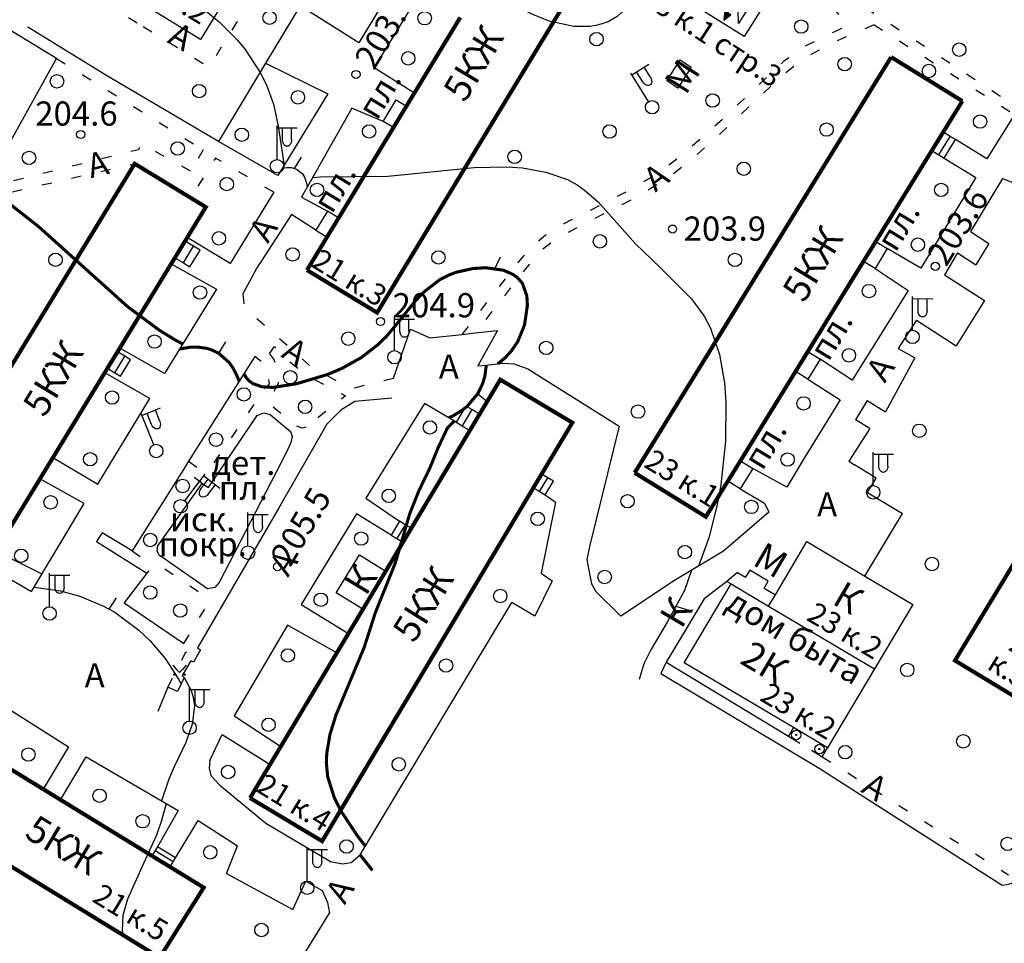
# Model space of a CAD drawing. Units: metres. Extents: x 2423 to 4390, y 77 to 2122.
# Drawn here: x 3354 to 3500, y 527 to 664 of the extents above; entities that cross this region are included whole.
import ezdxf
from ezdxf.enums import TextEntityAlignment as Align

# ---------------------------------------------------------------- set-up
doc = ezdxf.new("R2010")
doc.units = ezdxf.units.M
doc.header["$MEASUREMENT"] = 0
doc.linetypes.add('15-15', pattern=[6, 1.5, -3, 1.5])
doc.linetypes.add('20-10', pattern=[6, 2, -2, 2])
for name, color, linetype, lineweight in [('_ЕВА_ТОПОЛЬ_КИЙ_ПРО_ПЕКТ_', 7, 'Continuous', 25), ('LABEL__ЕВА_ТОПОЛЬ_КИЙ_ПРО_ПЕКТ_', 7, 'Continuous', 25), ('LABEL__Ю_ИНО__КВ_14__Д_3', 7, 'Continuous', 25), ('LABEL_УЛ__ФЕОДО_ИЙ_КАЯ__ВЛ__7', 7, 'Continuous', 25), ('LABEL_УЛ_ДМИТРИЯ_УЛЬЯНОВА__ВЛ_9', 7, 'Continuous', 25), ('LABEL_УЛИЦА_ВВЕДЕН_КОГО__ВЛ_15', 7, 'Continuous', 25), ('LABEL_УЛИЦА_КАХОВКА__ВЛ_23', 7, 'Continuous', 25), ('LABEL_УЛИЦА_КЕРЧЕН_КАЯ__ВЛ_2', 7, 'Continuous', 25), ('УЛИЦА_ГАРИБАЛЬДИ__ВЛ_17', 7, 'Continuous', 25), ('УЛИЦА_КАХОВКА__ВЛ_16', 7, 'Continuous', 25), ('УЛИЦА_КЕРЧЕН_КАЯ__ВЛ_30', 7, 'Continuous', 25), ('УЛИЦА_ПРОФ_ОЮ_НАЯ__ВЛ_32', 7, 'Continuous', 25), ('ЧЕРЕМУШКИ_20-21__АКАДЕМИЧ', 7, 'Continuous', 25)]:
    doc.layers.add(name, color=color, linetype=linetype, lineweight=lineweight)
doc.styles.add('Style-bm431', font='bm431.shx')
doc.styles.add('Style-d431', font='d431.shx')
doc.styles.add('Style-p131', font='p131.shx')
doc.linetypes.add('474_D', pattern='A,4,-1,[43,dgnlstyle-obnova.shx,S=0.015873,R=0,X=0,Y=0],-1,4', length=10)

# ---------------------------------------------------------------- blocks, each defined once
blk = doc.blocks.new('110_3_1')
at = {"layer": 'LABEL_УЛИЦА_КЕРЧЕН_КАЯ__ВЛ_2', "color": 251, "linetype": 'Continuous', "lineweight": 25}
for p, q in [((0, 1), (0, 6)), ((0, 3), (0, 6)), ((0, 5.69), (3, 5.69)), ((0.82, 3.92), (0.82, 5.69)), ((2.16, 3.92), (2.16, 5.69))]:
    blk.add_line(p, q, dxfattribs=at)
blk.add_circle((0, 0), 1, dxfattribs=at)
at = {"layer": 'LABEL_УЛИЦА_КЕРЧЕН_КАЯ__ВЛ_2', "color": 251, "linetype": 'Continuous', "lineweight": 25, "extrusion": (0, 0, -1)}
blk.add_ellipse((1.49, 3.92), major_axis=(0, -0.943), ratio=0.712081, start_param=4.712389, end_param=7.853982, dxfattribs=at)
blk = doc.blocks.new('110_3')
at = {"layer": 'LABEL_УЛИЦА_КЕРЧЕН_КАЯ__ВЛ_2', "color": 251, "linetype": 'Continuous', "lineweight": 25}
for p, q in [((0, 1), (0, 6)), ((0, 3), (0, 6)), ((0, 5.686), (3, 5.686)), ((0.821, 3.918), (0.821, 5.686)), ((2.163, 3.918), (2.163, 5.686))]:
    blk.add_line(p, q, dxfattribs=at)
blk.add_circle((0.0002, 0.0001), 1, dxfattribs=at)
at = {"layer": 'LABEL_УЛИЦА_КЕРЧЕН_КАЯ__ВЛ_2', "color": 251, "linetype": 'Continuous', "lineweight": 25, "extrusion": (0, 0, -1)}
blk.add_ellipse((1.49225, 3.9177), major_axis=(0, -0.94252), ratio=0.712081416, start_param=4.71238898, end_param=7.853981634, dxfattribs=at)
blk = doc.blocks.new('112_2')
at = {"layer": 'УЛИЦА_КЕРЧЕН_КАЯ__ВЛ_30', "linetype": 'Continuous', "lineweight": 25}
blk.add_hatch(color=251, dxfattribs=at).paths.add_polyline_path([(-0.66, 1.16), (-1.46, 2.22), (-0.1, 2.09)])
at = {"layer": 'УЛИЦА_КЕРЧЕН_КАЯ__ВЛ_30', "color": 251, "linetype": 'Continuous', "lineweight": 25, "flags": 128}
blk.add_lwpolyline([(1.17, -1.95), (-1.97, 0.05), (2.28, 0.14), (-1.46, 2.22)], dxfattribs=at)
at = {"layer": 'УЛИЦА_КЕРЧЕН_КАЯ__ВЛ_30', "color": 251, "linetype": 'Continuous', "lineweight": 25}
mesh = blk.add_polyface(dxfattribs=at)
corners = [(-1.46, 2.22), (-0.66, 1.16), (-0.1, 2.09)]
mesh.append_faces([[corners[k] for k in face] for face in [(2, 0, 1)]], dxfattribs={"color": 251})
blk = doc.blocks.new('330_2')
at = {"layer": 'LABEL_УЛ_ДМИТРИЯ_УЛЬЯНОВА__ВЛ_9', "color": 251, "linetype": 'Continuous', "lineweight": 25}
blk.add_circle((0, 0), 0.6, dxfattribs=at)
blk = doc.blocks.new('330')
at = {"layer": 'LABEL_УЛ_ДМИТРИЯ_УЛЬЯНОВА__ВЛ_9', "color": 251, "linetype": 'Continuous', "lineweight": 25}
blk.add_circle((0, 0), 0.6, dxfattribs=at)
blk = doc.blocks.new('330_1')
at = {"layer": 'LABEL_УЛ_ДМИТРИЯ_УЛЬЯНОВА__ВЛ_9', "color": 251, "linetype": 'Continuous', "lineweight": 25}
blk.add_circle((0, 0), 0.6, dxfattribs=at)
blk = doc.blocks.new('409')
at = {"layer": 'LABEL_УЛ__ФЕОДО_ИЙ_КАЯ__ВЛ__7', "color": 251, "linetype": 'Continuous', "lineweight": 25}
blk.add_circle((0, 0), 1, dxfattribs=at)
blk = doc.blocks.new('409_2')
at = {"layer": 'LABEL_УЛ__ФЕОДО_ИЙ_КАЯ__ВЛ__7', "color": 251, "linetype": 'Continuous', "lineweight": 25}
blk.add_circle((0, 0), 1, dxfattribs=at)
blk = doc.blocks.new('409_1')
at = {"layer": 'LABEL_УЛ__ФЕОДО_ИЙ_КАЯ__ВЛ__7', "color": 251, "linetype": 'Continuous', "lineweight": 25}
blk.add_circle((0, 0), 1, dxfattribs=at)
blk = doc.blocks.new('108_2')
at = {"layer": 'LABEL__ЕВА_ТОПОЛЬ_КИЙ_ПРО_ПЕКТ_', "linetype": 'Continuous', "lineweight": 25}
h = blk.add_hatch(color=251, dxfattribs=at)
edge = h.paths.add_edge_path()
edge.add_arc((0, 0), 0.127, 0, 360)
at = {"layer": 'LABEL__ЕВА_ТОПОЛЬ_КИЙ_ПРО_ПЕКТ_', "color": 251, "linetype": 'Continuous', "lineweight": 25}
for radius in [1, 0.127]:
    blk.add_circle((0, 0), radius, dxfattribs=at)
blk = doc.blocks.new('416_1')
at = {"layer": 'LABEL__Ю_ИНО__КВ_14__Д_3', "linetype": 'Continuous', "lineweight": 25}
h = blk.add_hatch(color=251, dxfattribs=at)
edge = h.paths.add_edge_path()
edge.add_arc((-0.76, -0.33), 0.0976, 0, 360)
h = blk.add_hatch(color=251, dxfattribs=at)
edge = h.paths.add_edge_path()
edge.add_arc((0.77, -0.33), 0.0976, 0, 360)
at = {"layer": 'LABEL__Ю_ИНО__КВ_14__Д_3', "color": 251, "linetype": 'Continuous', "lineweight": 25, "flags": 128}
for points in [[(-0.97, 1.06), (-0.46, 0.41), (0, 0)], [(0.98, 1.06), (0.47, 0.41), (0, 0)]]:
    blk.add_lwpolyline(points, dxfattribs=at)
at = {"layer": 'LABEL__Ю_ИНО__КВ_14__Д_3', "color": 251, "linetype": 'Continuous', "lineweight": 25}
for centre in [(-0.76, -0.33), (0.77, -0.33)]:
    blk.add_circle(centre, 0.0976, dxfattribs=at)

msp = doc.modelspace()

# ---------------------------------------------------------------- linework, layer by layer
at = {"color": 1, "linetype": 'Continuous'}
for p, q in [((3358.39, 534.72), (3353.26, 537.83)), ((3363.52, 531.61), (3358.39, 534.72)), ((3358.39, 534.72), (3358.39, 534.72)), ((3368.65, 528.5), (3363.52, 531.61)), ((3363.52, 531.61), (3363.52, 531.61)), ((3368.66, 528.5), (3368.65, 528.5)), ((3373.79, 525.39), (3368.66, 528.5))]:
    msp.add_line(p, q, dxfattribs=at)
at = {"layer": 'LABEL__ЕВА_ТОПОЛЬ_КИЙ_ПРО_ПЕКТ_', "color": 251, "linetype": 'Continuous', "lineweight": 25, "flags": 128}
for points in [[(3407.83, 649.28), (3409.77, 652.48)], [(3409.77, 652.48), (3411.31, 651.55)], [(3409.37, 648.34), (3407.83, 649.28)], [(3493, 646.56), (3492.24, 647.03), (3491.19, 647.68)], [(3490.55, 644.29), (3492.24, 647.03)], [(3491.31, 643.82), (3493, 646.56)], [(3489.5, 644.94), (3490.55, 644.29), (3491.31, 643.82)], [(3399.57, 635.9), (3397.84, 633.06)], [(3401.22, 634.9), (3399.57, 635.9)], [(3397.84, 633.06), (3399.49, 632.06)], [(3378.12, 628.22), (3379.63, 630.7)], [(3380.6, 630.11), (3379.63, 630.7), (3378.37, 631.47)], [(3379.09, 627.63), (3380.6, 630.11)], [(3482.86, 630.33), (3481.04, 627.38)], [(3481.14, 631.39), (3482.86, 630.33)], [(3376.86, 628.99), (3378.12, 628.22), (3379.09, 627.63)], [(3481.04, 627.38), (3479.32, 628.44)], [(3367.89, 611.87), (3369.38, 614.32)], [(3370.25, 613.79), (3369.38, 614.32), (3368.31, 614.97)], [(3471.05, 615.03), (3472.88, 613.9)], [(3366.81, 612.53), (3367.89, 611.87), (3368.75, 611.35)], [(3368.75, 611.35), (3370.25, 613.79)], [(3472.88, 613.9), (3471.04, 610.91)], [(3471.04, 610.91), (3469.21, 612.04)], [(3420.16, 606.9), (3418.72, 604.51)], [(3422.19, 605.69), (3421.06, 606.37), (3420.16, 606.9)], [(3421.06, 606.37), (3419.62, 603.97)], [(3418.72, 604.51), (3419.62, 603.97), (3420.76, 603.29)], [(3461.01, 598.75), (3462.85, 597.62)], [(3433.18, 595.74), (3432.35, 596.24), (3431.43, 596.79)], [(3462.85, 597.62), (3460.98, 594.6)], [(3431.13, 594.21), (3432.35, 596.24)], [(3431.97, 593.71), (3433.18, 595.74)], [(3460.98, 594.6), (3459.14, 595.73)], [(3430.21, 594.76), (3431.13, 594.21), (3431.97, 593.71)], [(3410.3, 589.75), (3409.06, 587.67)], [(3411.13, 589.25), (3409.89, 587.17)], [(3412.03, 588.71), (3411.13, 589.25), (3410.3, 589.75)], [(3409.06, 587.67), (3409.89, 587.17), (3410.79, 586.63)], [(3374.26, 541.3), (3373.44, 539.96)], [(3376.6, 539.06), (3373.9, 540.71)], [(3376.96, 539.65), (3374.26, 541.3)], [(3376.14, 538.31), (3376.96, 539.65)]]:
    msp.add_lwpolyline(points, dxfattribs=at)
at = {"layer": 'LABEL__ЕВА_ТОПОЛЬ_КИЙ_ПРО_ПЕКТ_', "color": 251, "linetype": '20-10', "lineweight": 25, "flags": 128}
for points in [[(3468.16, 557.76), (3473.2, 554.71)], [(3473.2, 554.71), (3473.99, 556.04)]]:
    msp.add_lwpolyline(points, dxfattribs=at)
at = {"layer": 'LABEL_УЛИЦА_КАХОВКА__ВЛ_23', "color": 251, "linetype": '474_D', "lineweight": 25, "flags": 128}
for points in [[(3413.21, 695.87), (3408.3, 687.73), (3395.49, 666.47), (3390.35, 657.93), (3383.34, 646.3)], [(3366.55, 656.16), (3354.98, 663.28)], [(3383.34, 646.3), (3366.55, 656.16)], [(3374.32, 586.1), (3380.91, 595.36), (3381.84, 594.8), (3389.11, 605.51), (3390.08, 605.91), (3391.05, 605.63), (3394.04, 603.12), (3394.29, 602.36), (3394.08, 601.47), (3393.48, 600.05), (3383.45, 580.65)], [(3383.45, 580.65), (3382.77, 579.88), (3381.72, 579.72), (3374.52, 584.69), (3374.36, 585.01), (3374.2, 585.34), (3374.32, 586.1)]]:
    msp.add_lwpolyline(points, dxfattribs=at)
at = {"layer": 'УЛИЦА_КАХОВКА__ВЛ_16', "color": 251, "linetype": 'Continuous', "lineweight": 25, "flags": 128}
for points in [[(3378.48, 678.06), (3387.46, 672.55), (3380.66, 661.47), (3372.71, 666.34)], [(3466.21, 578.82), (3470.9, 586.73)], [(3470.9, 586.73), (3479.53, 581.61)], [(3404.83, 576.66), (3400.84, 579.13), (3404.3, 584.75), (3408.22, 582.33)], [(3460.59, 582.15), (3459, 580.81)], [(3460.59, 582.15), (3461.79, 581.44)], [(3462.4, 582.47), (3461.79, 581.44)], [(3465.16, 580.84), (3462.4, 582.47)], [(3459, 580.81), (3455.62, 578.23), (3449.94, 568.81)], [(3468.93, 559.04), (3452.66, 568.7), (3459.62, 580.43)], [(3459, 580.81), (3459.62, 580.43)], [(3459.62, 580.43), (3465.2, 577.12)], [(3464.54, 579.8), (3465.16, 580.84)], [(3479.53, 581.61), (3486.65, 577.38)], [(3464.54, 579.8), (3466.21, 578.82)], [(3465.2, 577.12), (3466.21, 578.82)], [(3486.65, 577.38), (3480.95, 567.78)], [(3465.2, 577.12), (3480.95, 567.78)], [(3449.94, 568.81), (3468.16, 557.76)], [(3480.95, 567.78), (3473.99, 556.04)], [(3468.93, 559.04), (3468.16, 557.76)], [(3473.99, 556.04), (3468.93, 559.04)]]:
    msp.add_lwpolyline(points, dxfattribs=at)
at = {"layer": 'УЛИЦА_КАХОВКА__ВЛ_16', "color": 251, "linetype": 'Continuous', "lineweight": 25, "const_width": 0.6, "flags": 128}
for points in [[(3439.47, 674.42), (3406.95, 620.81), (3396.51, 627.14)], [(3412.52, 653.54), (3419.32, 664.74)], [(3479.02, 651.68), (3483.44, 658.84)], [(3483.44, 658.84), (3494.04, 652.3)], [(3411.31, 651.55), (3412.52, 653.54)], [(3494.04, 652.3), (3491.19, 647.68)], [(3409.37, 648.34), (3411.31, 651.55)], [(3445.27, 596.97), (3479.02, 651.68)], [(3401.22, 634.9), (3409.37, 648.34)], [(3491.19, 647.68), (3489.5, 644.94)], [(3489.5, 644.94), (3481.14, 631.39)], [(3333.27, 581.34), (3370.87, 642.97), (3377.48, 638.94)], [(3377.48, 638.94), (3379.19, 637.9)], [(3379.19, 637.9), (3381.45, 636.52), (3378.69, 631.99)], [(3399.49, 632.06), (3401.22, 634.9)], [(3378.37, 631.47), (3376.86, 628.99)], [(3378.69, 631.99), (3378.37, 631.47)], [(3396.51, 627.14), (3399.49, 632.06)], [(3481.14, 631.39), (3479.32, 628.44)], [(3376.86, 628.99), (3376.3, 628.08)], [(3479.32, 628.44), (3471.05, 615.03)], [(3376.3, 628.08), (3368.65, 615.54)], [(3368.65, 615.54), (3368.31, 614.97)], [(3368.31, 614.97), (3366.81, 612.53)], [(3471.05, 615.03), (3469.21, 612.04)], [(3366.81, 612.53), (3366.41, 611.87)], [(3366.41, 611.87), (3358.71, 599.25)], [(3422.19, 605.69), (3425.27, 610.84), (3436, 604.43), (3431.43, 596.79)], [(3469.21, 612.04), (3461.01, 598.75)], [(3420.76, 603.29), (3422.19, 605.69)], [(3412.03, 588.71), (3420.76, 603.29)], [(3506.6, 567.87), (3503.45, 562.67), (3492.94, 569.03), (3512.75, 601.74)], [(3358.71, 599.25), (3356.76, 596.05)], [(3461.01, 598.75), (3459.14, 595.73)], [(3431.43, 596.79), (3430.21, 594.76)], [(3459.14, 595.73), (3455.87, 590.43), (3445.27, 596.97)], [(3356.76, 596.05), (3348.9, 583.16)], [(3430.21, 594.76), (3398.76, 542.15), (3388.03, 548.57)], [(3410.79, 586.63), (3412.03, 588.71)], [(3408.22, 582.33), (3410.79, 586.63)], [(3404.83, 576.66), (3408.22, 582.33)], [(3402.56, 572.86), (3402.67, 573.06), (3404.83, 576.66)], [(3400.94, 570.16), (3402.56, 572.86)], [(3392.62, 556.25), (3400.94, 570.16)], [(3335.79, 563.04), (3340.91, 559.9), (3343.27, 558.45), (3357.27, 549.88), (3359.85, 548.29), (3373.44, 539.96), (3376.14, 538.31), (3381.14, 535.24), (3374.59, 524.82)], [(3391.02, 553.57), (3392.62, 556.25)], [(3388.03, 548.57), (3391.02, 553.57)], [(3374.59, 524.82), (3329.25, 552.65)]]:
    msp.add_lwpolyline(points, dxfattribs=at)
at = {"layer": 'УЛИЦА_КАХОВКА__ВЛ_16', "color": 251, "linetype": 'Continuous', "lineweight": 25, "flags": 128}
msp.add_lwpolyline([(3450.04, 655.29), (3452.03, 658.41), (3453.68, 657.36), (3451.69, 654.24), (3450.04, 655.29)], close=True, dxfattribs=at)
at = {"layer": 'УЛИЦА_КЕРЧЕН_КАЯ__ВЛ_30', "color": 251, "linetype": 'Continuous', "lineweight": 25, "flags": 128}
msp.add_lwpolyline([(3457.14, 671.83), (3464.78, 667.04), (3461.56, 661.89), (3453.91, 666.68), (3457.14, 671.83)], close=True, dxfattribs=at)
at = {"layer": 'УЛИЦА_ПРОФ_ОЮ_НАЯ__ВЛ_32', "color": 251, "linetype": '15-15', "lineweight": 25, "flags": 128}
for points in [[(3354.62, 695.9), (3391.65, 673.04), (3381.91, 657.32), (3371.24, 663.91)], [(3371.24, 663.91), (3359.78, 670.99), (3354.98, 663.28)], [(3419.61, 617.57), (3427.97, 628.32), (3429.83, 630.51), (3431.95, 632.33), (3434.63, 633.99), (3444.52, 639.06), (3448.46, 641.38), (3452.33, 644.29), (3459.12, 650.32), (3467.55, 658.32), (3470.63, 660.5), (3474.97, 662.62), (3476.89, 663.49), (3474.54, 666.73), (3470.23, 668.69), (3467.72, 670.58), (3464.78, 667.04)], [(3479.63, 666.21), (3502.82, 650.99)], [(3480.89, 663.66), (3474.06, 660.66), (3470.29, 658.51), (3467.24, 656.09), (3459.21, 648.53), (3453.09, 643), (3450.14, 640.81), (3445.54, 638), (3436.77, 633.51), (3433.43, 631.62), (3431.31, 630), (3428.99, 627.28), (3421.55, 617.78)], [(3480.89, 663.66), (3501.81, 650.3)], [(3359.23, 658.63), (3381.06, 645.05)], [(3379.19, 641.86), (3371.94, 645.95), (3371.42, 645.06), (3351.82, 640.17), (3352.26, 638.71), (3370.87, 642.97)], [(3381.06, 645.05), (3379.19, 641.86)], [(3391.55, 638.74), (3382.88, 643.82), (3379.19, 637.9)], [(3386.98, 623.59), (3387.18, 621.61), (3396.9, 612.96), (3400.92, 610.61), (3403.63, 609.64), (3409.39, 611.06)], [(3390.93, 614.75), (3391.66, 615.76), (3393.92, 613.5), (3396.79, 611.31), (3399.42, 609.9), (3402.25, 608.44), (3396.39, 603.75)], [(3378.89, 598.69), (3380.34, 597.67), (3381.47, 597.5), (3382.65, 598.39), (3388.67, 607.17), (3390.93, 610.22), (3390.69, 612.08), (3389.92, 613.33), (3388.76, 614.29)], [(3396.39, 603.75), (3395.78, 603.59), (3394.73, 604.04), (3390.77, 607.31), (3390.77, 607.8), (3391.38, 608.64), (3392.26, 610.26), (3392.26, 612.2), (3391.58, 613.86), (3390.93, 614.75)], [(3380.91, 595.36), (3378.13, 597.48)], [(3370.47, 585.37), (3371.94, 584.33), (3374.36, 585.01)], [(3378.19, 571.56), (3381.31, 576.74), (3381.39, 577.79), (3381.23, 578.48), (3379.94, 579.53), (3374.32, 583.33), (3373.67, 583.17), (3372.69, 582.05)], [(3375.82, 565.09), (3378.44, 570.21), (3380.21, 570.92)], [(3473.2, 554.71), (3500.92, 537.12)]]:
    msp.add_lwpolyline(points, dxfattribs=at)
at = {"layer": 'УЛИЦА_ПРОФ_ОЮ_НАЯ__ВЛ_32', "color": 251, "linetype": 'Continuous', "lineweight": 25, "flags": 128}
for points in [[(3408.3, 687.73), (3416.92, 681.91), (3404.23, 660.95), (3395.49, 666.47)], [(3359.23, 658.63), (3327.45, 678.02), (3326.96, 678.47), (3326.64, 679.15), (3326.64, 679.88), (3327.58, 680.11)], [(3417.48, 665.85), (3413.3, 668.4), (3406.51, 657.29), (3412.52, 653.54)], [(3342.9, 649.82), (3351.67, 645.05), (3359.23, 658.63)], [(3390.35, 657.93), (3399.6, 653.39), (3392.17, 641.21), (3383.34, 646.3)], [(3407.83, 649.28), (3403.17, 651.23), (3395.71, 638.01), (3399.57, 635.9)], [(3501.81, 650.3), (3497.67, 643.71), (3493, 646.56)], [(3491.31, 643.82), (3496.04, 640.94), (3487.88, 627.44), (3482.86, 630.33)], [(3500.02, 640.76), (3495.23, 632.88)], [(3500.02, 640.76), (3504.8, 638.89)], [(3391.55, 638.74), (3385.08, 628.12), (3378.69, 631.99)], [(3397.84, 633.06), (3394.2, 635.4), (3388.99, 627.36), (3386.98, 623.59)], [(3495.23, 632.88), (3497.96, 631.1)], [(3497.96, 631.1), (3496.05, 627.91)], [(3493.32, 629.69), (3491.39, 626.44)], [(3493.32, 629.69), (3496.05, 627.91)], [(3376.3, 628.08), (3383.02, 624.28), (3375.31, 611.75), (3368.65, 615.54)], [(3481.04, 627.38), (3485.95, 624.1), (3477.63, 610.76), (3472.88, 613.9)], [(3491.39, 626.44), (3497.31, 622.62)], [(3497.31, 622.62), (3493.11, 615.85)], [(3409.39, 611.06), (3411.92, 618.36), (3414.8, 617.05)], [(3487.19, 619.67), (3484.5, 615.45)], [(3487.19, 619.67), (3493.11, 615.85)], [(3414.8, 617.05), (3419.61, 617.57), (3421.55, 617.78), (3424.86, 618.14), (3421.93, 612.9)], [(3484.5, 615.45), (3486.96, 614.06)], [(3388.76, 614.29), (3378.89, 598.69), (3378.13, 597.48), (3370.47, 585.37), (3366.02, 588.04)], [(3486.96, 614.06), (3482.59, 606.03)], [(3421.93, 612.9), (3423.19, 612.99), (3425.66, 613.27), (3427.35, 613.19), (3429.37, 612.46), (3442.98, 603.89)], [(3358.71, 599.25), (3365.4, 595.29), (3373.1, 608.03), (3366.41, 611.87)], [(3471.04, 610.91), (3475.85, 607.81), (3470.5, 599.14), (3467.92, 594.81), (3462.85, 597.62)], [(3409.15, 608.08), (3403.61, 607.59), (3401.55, 606.3), (3399.45, 604.2), (3392.29, 591.66), (3380.21, 570.92), (3380.65, 570.63), (3379.6, 568.77), (3379.24, 568.97), (3377.92, 566.79), (3378.24, 566.51), (3377.23, 564.41), (3375.82, 565.09), (3374.32, 561.44)], [(3413.99, 607.27), (3405.29, 593.2), (3410.3, 589.75)], [(3418.72, 604.51), (3413.99, 607.27)], [(3479.86, 607.71), (3478.13, 604.87)], [(3479.86, 607.71), (3482.59, 606.03)], [(3442.98, 603.89), (3438.58, 586.2), (3438.17, 584.06), (3438.58, 581.71), (3438.86, 580.46), (3439.47, 579.29)], [(3480.26, 603.57), (3478.13, 604.87)], [(3480.26, 603.57), (3477.14, 598.69)], [(3477.14, 598.69), (3477.99, 598.16)], [(3481.22, 596.18), (3477.99, 598.16)], [(3355.51, 579.32), (3363.33, 592.41), (3356.76, 596.05)], [(3479.91, 594.05), (3481.22, 596.18)], [(3431.97, 593.71), (3433.5, 592.58), (3431.34, 582.02)], [(3460.98, 594.6), (3464.6, 592.47), (3465.25, 591.09), (3458.51, 585.29), (3451.19, 580.94), (3443.22, 575.65)], [(3479.91, 594.05), (3485.14, 590.89)], [(3409.06, 587.67), (3403.87, 590.84), (3395.63, 577.38), (3402.67, 573.06)], [(3479.53, 581.61), (3485.14, 590.89)], [(3366.02, 588.04), (3365.17, 586.74), (3372.69, 582.05), (3369.3, 577.63), (3378.19, 571.56)], [(3349.17, 583), (3355.51, 579.32)], [(3431.34, 582.02), (3433, 580.91)], [(3433, 580.91), (3430.4, 575.62)], [(3443.22, 575.65), (3439.47, 579.29)], [(3404.44, 540.09), (3417.6, 562.11), (3426.98, 577.69)], [(3430.4, 575.62), (3426.98, 577.69)], [(3400.94, 570.16), (3393.61, 574.27), (3385.69, 560.79), (3392.62, 556.25)], [(3449.94, 568.81), (3449.17, 567.09)], [(3449.17, 567.09), (3472.73, 553.01), (3499.95, 535.6)], [(3347.27, 564.89), (3361.04, 556.21), (3357.27, 549.88)], [(3499.95, 535.6), (3500.88, 535.77), (3501.72, 535.98), (3502.65, 536.78), (3516.93, 560.62)], [(3382.05, 554.16), (3383.91, 558)], [(3383.91, 558), (3391.02, 553.57)], [(3359.85, 548.29), (3363.65, 554.72), (3377.34, 546.7), (3374.26, 541.3)], [(3382.05, 554.16), (3381.97, 552.99), (3382.21, 551.94), (3383.54, 550.48), (3390.37, 544.82), (3399.99, 539.12), (3401.77, 538.76), (3403.1, 538.96), (3404.44, 540.09)], [(3376.96, 539.65), (3380.33, 545.2), (3386.19, 541.45)], [(3384.53, 537.33), (3386.19, 541.45)], [(3384.53, 537.33), (3394.38, 531.96), (3396.32, 536.2)], [(3396.32, 536.2), (3398.75, 534.81), (3399.55, 533.02), (3399.87, 531.45)], [(3390.09, 515.6), (3399.87, 531.45)]]:
    msp.add_lwpolyline(points, dxfattribs=at)
at = {"layer": 'ЧЕРЕМУШКИ_20-21__АКАДЕМИЧ', "color": 251, "linetype": 'Continuous', "lineweight": 25, "flags": 128}
for points in [[(3455.3, 679.32), (3452.89, 677.14), (3451.34, 675.51), (3445.05, 667.03), (3442.67, 664.86), (3441.31, 664.11), (3439.73, 663.59), (3438.61, 663.42), (3436.24, 663.41), (3432.54, 664.19), (3430.11, 665.16), (3428.54, 665.97), (3425.68, 667.91), (3423.16, 670.21), (3420.03, 673.21), (3418.32, 674.46), (3417.35, 674.95)], [(3380.61, 666.4), (3383.5, 664.04), (3386.13, 661.42), (3387.31, 659.99), (3389.56, 656.55), (3390.46, 654.7), (3391.51, 651.82), (3392.24, 648.57), (3393.1, 642.73)], [(3394.64, 642.26), (3395.71, 643.95)], [(3392.83, 642.3), (3393.52, 642.43), (3394.2, 642.4), (3395.07, 642.12), (3395.84, 641.45), (3396.13, 640.98), (3396.45, 640.1), (3396.54, 639.48)], [(3397.36, 640.93), (3398.51, 641.02), (3408.54, 641.1), (3421.39, 642.39), (3426.2, 642.51), (3428.59, 642.35), (3432.06, 641.74), (3435.27, 640.61), (3436.74, 639.81), (3437.83, 639.05), (3439.83, 637.29), (3445.39, 631.07), (3449.05, 627.53), (3453.72, 622.86), (3455.61, 620.27), (3456.57, 618.48), (3457.92, 614.57), (3458.64, 610.37), (3458.85, 607.48), (3458.77, 601.67), (3458.1, 595.16), (3457.52, 591.99), (3456.31, 587.3), (3454.79, 583.08)], [(3424.44, 627.31), (3425.32, 629.1)], [(3383.38, 614.76), (3384.44, 616.46)], [(3318.49, 610.27), (3323.24, 602.51), (3326.03, 598.19), (3327.57, 596.16), (3330.19, 593.54), (3331.53, 592.58), (3334.48, 591.03), (3337.68, 589.82), (3342.12, 588.44), (3344.33, 587.72), (3350.02, 585.43), (3357.07, 581.93)], [(3421.91, 608.73), (3423.49, 607.5)], [(3453.74, 582.46), (3452.7, 579.47), (3450.13, 574.75), (3447.67, 570.64), (3446.65, 568.54), (3445.96, 566.22)], [(3355.89, 579.94), (3359.82, 579.38), (3362.68, 578.6), (3366.24, 577.13), (3367.9, 576.22), (3371.5, 573.57), (3373.13, 571.99), (3375.39, 569.31), (3377.4, 566.24), (3377.78, 565.55)], [(3367.07, 576.67), (3368.16, 578.35)], [(3451.42, 577.11), (3453.34, 576.55)], [(3378.24, 566.51), (3379.25, 564.56), (3379.57, 563.58), (3379.75, 562.26), (3379.43, 559.57), (3378.46, 556.85), (3376.75, 553.19), (3375.93, 551.37), (3374.88, 548.14)], [(3375.54, 547.75), (3374.86, 545.2), (3374.09, 543.02), (3372.17, 538.8), (3369.8, 533.53), (3369.11, 531.09), (3368.99, 528.8), (3369.08, 528.37)]]:
    msp.add_lwpolyline(points, dxfattribs=at)
at = {"layer": 'ЧЕРЕМУШКИ_20-21__АКАДЕМИЧ', "color": 251, "linetype": 'Continuous', "lineweight": 25, "const_width": 0.46, "flags": 128}
for points in [[(3342.07, 648.48), (3342.63, 646.38), (3343.37, 644.92), (3344.96, 642.9), (3346.24, 641.71), (3349.06, 639.51), (3356.56, 633.62), (3369.79, 621.72), (3374.52, 618.2), (3377.03, 616.66), (3378.02, 616.15)], [(3387.13, 611.72), (3387.42, 611.19), (3387.91, 610.64), (3388.49, 610.23), (3389.86, 609.76), (3391.45, 609.68), (3394.89, 610.21), (3399.56, 611.6), (3401.68, 612.5), (3404.59, 614.12), (3407.16, 616.12), (3408.32, 617.26), (3410.15, 619.45), (3412.56, 622.47), (3413.9, 623.88), (3416.26, 625.7), (3417.64, 626.41), (3418.79, 626.84), (3421.25, 627.38), (3423.13, 627.49), (3425.75, 627.12), (3427.22, 626.47), (3427.83, 626.02), (3428.56, 625.18), (3429.22, 623.33), (3429.31, 621.9), (3428.89, 619.01), (3427.88, 616.51), (3426.88, 615.05), (3426.06, 614.15), (3424.9, 613.18)], [(3377.56, 615.4), (3379.2, 615.68), (3380.26, 615.68), (3381.55, 615.5), (3382.15, 615.33), (3383.38, 614.76), (3384.93, 613.38), (3385.5, 612.57), (3386.14, 611.3), (3386.41, 610.58)], [(3423.2, 612.99), (3422.96, 611.27), (3422.63, 610.2), (3421.91, 608.73), (3420.36, 606.88), (3419.48, 606.19), (3418.13, 605.39), (3417.61, 605.16)], [(3418.44, 604.67), (3417.43, 603.69), (3416.04, 600.74), (3414.76, 597.6), (3413.19, 594.36), (3411.81, 590.92), (3409.65, 583.55), (3406.7, 576.21), (3405, 570.93), (3403.19, 566.6), (3400.81, 560.88), (3399.93, 558.04), (3399.45, 555.22), (3399.39, 553.82), (3399.59, 551.73), (3400.57, 548.61), (3401.59, 546.59), (3404.14, 542.76), (3405.21, 541.39)], [(3404.44, 540.09), (3406.24, 537.8)]]:
    msp.add_lwpolyline(points, dxfattribs=at)

# ---------------------------------------------------------------- block references
at = {"layer": 'LABEL__ЕВА_ТОПОЛЬ_КИЙ_ПРО_ПЕКТ_', "color": 251, "linetype": 'Continuous', "lineweight": 25, "xscale": 0.7000018626483133, "yscale": 0.7000018626483133, "zscale": 0.7000018626483133}
for p in [(3469.31, 557.95), (3472.76, 555.86)]:
    msp.add_blockref('108_2', p, dxfattribs=at)
at = {"layer": 'LABEL__Ю_ИНО__КВ_14__Д_3', "color": 251, "linetype": 'Continuous', "lineweight": 25, "xscale": 1.000000593667582, "yscale": 1.000000593667582, "zscale": 1.000000593667582, "rotation": 359.9375677207714}
msp.add_blockref('416_1', (3377.53, 567.27), dxfattribs=at)
at = {"layer": 'LABEL_УЛ__ФЕОДО_ИЙ_КАЯ__ВЛ__7', "color": 251, "linetype": 'Continuous', "lineweight": 25}
for name, p, xscale, yscale, zscale, rotation in [('409_1', (3390.94, 664.69), 1.00000007833387, 1.00000007833387, 1.00000007833387, 359.9773216001813), ('409_2', (3414.02, 664.62), 1.000000133584995, 1.000000133584995, 1.000000133584995, 359.9703846789746), ('409_1', (3470.06, 663.38), 1.00000055868028, 1.00000055868028, 1.00000055868028, 359.9394353516434), ('409', (3439.59, 661.51), 1.000000425051973, 1.000000425051973, 1.000000425051973, 359.9471726808682), ('409', (3493.57, 659.95), 1.000000843956324, 1.000000843956324, 1.000000843956324, 359.9255615256482), ('409_2', (3411.57, 658.65), 1.000000133584995, 1.000000133584995, 1.000000133584995, 359.9703846789746), ('409', (3476.53, 657.79), 1.000000843956324, 1.000000843956324, 1.000000843956324, 359.9255615256482), ('409', (3489.06, 656.77), 1.000000843956324, 1.000000843956324, 1.000000843956324, 359.9255615256482), ('409', (3359.3, 655.24), 1.000000161373187, 1.000000161373187, 1.000000161373187, 0.03255017205556244), ('409_2', (3380.46, 653.78), 1.000000027105146, 1.000000027105146, 1.000000027105146, 0.0133402356431124), ('409', (3395.16, 652.85), 1.000000003512827, 1.000000003512827, 1.000000003512827, 359.9951975150929), ('409_1', (3456.88, 652.38), 1.00000055868028, 1.00000055868028, 1.00000055868028, 359.9394353516434), ('409', (3496.68, 649.24), 1.000000843956324, 1.000000843956324, 1.000000843956324, 359.9255615256482), ('409', (3386.81, 647.28), 1.000000003512827, 1.000000003512827, 1.000000003512827, 359.9951975150929), ('409_1', (3405.75, 647.78), 1.000000022941796, 1.000000022941796, 1.000000022941796, 359.9877269831742), ('409', (3441.54, 647.77), 1.000000425051973, 1.000000425051973, 1.000000425051973, 359.9471726808682), ('409', (3473.83, 648.05), 1.000000843956324, 1.000000843956324, 1.000000843956324, 359.9255615256482), ('409_2', (3377.26, 645.24), 1.000000121821363, 1.000000121821363, 1.000000121821363, 0.02828129777759998), ('409_2', (3355.14, 643.84), 1.000000121821363, 1.000000121821363, 1.000000121821363, 0.02828129777759998), ('409_2', (3427.41, 644), 1.000000487285361, 1.000000487285361, 1.000000487285361, 359.9434374182259), ('409_2', (3461.51, 642.22), 1.000000930779452, 1.000000930779452, 1.000000930779452, 359.9218262662271), ('409_2', (3384.58, 639.94), 1.000000121821363, 1.000000121821363, 1.000000121821363, 0.02828129777759998), ('409_1', (3398, 639.08), 1.000000387289099, 1.000000387289099, 1.000000387289099, 359.9495739213775), ('409_2', (3490.89, 639.08), 1.000000949937352, 1.000000949937352, 1.000000949937352, 359.9210258535794), ('409_1', (3383.4, 631.87), 1.000001913578137, 1.000001913578137, 1.000001913578137, 331.1195403688052), ('409', (3440.1, 631.42), 1.000000843956324, 1.000000843956324, 1.000000843956324, 359.9255615256482), ('409_2', (3487.42, 630.92), 1.000000949937352, 1.000000949937352, 1.000000949937352, 359.9210258535794), ('409_2', (3394.37, 629.47), 1.000000023950107, 1.000000023950107, 1.000000023950107, 0.01253982153090141), ('409', (3359.08, 628.68), 1.000000544010982, 1.000000544010982, 1.000000544010982, 0.05976423508615636), ('409', (3416.07, 629.02), 1.000001260724617, 1.000001260724617, 1.000001260724617, 359.9090196677374), ('409', (3460.2, 628.66), 1.000002127740887, 1.000002127740887, 1.000002127740887, 359.8818056777241), ('409_1', (3380.58, 623.8), 1.000000956366686, 1.000000956366686, 1.000000956366686, 0.07924095062971159), ('409_2', (3480.14, 624.02), 1.000000949937352, 1.000000949937352, 1.000000949937352, 359.9210258535794), ('409_1', (3373.82, 616.5), 1.000000011807002, 1.000000011807002, 1.000000011807002, 0.008804555614249757), ('409_2', (3402.65, 616.94), 1.000000023950107, 1.000000023950107, 1.000000023950107, 0.01253982153090141), ('409', (3432.1, 615.56), 1.000000843956324, 1.000000843956324, 1.000000843956324, 359.9255615256482), ('409_1', (3477.16, 614.46), 1.000001335751564, 1.000001335751564, 1.000001335751564, 359.9063516274871), ('409', (3394.01, 611.19), 1.000001436528359, 1.000001436528359, 1.000001436528359, 0.0971168242293934), ('409', (3387.1, 608.64), 1.000001436528359, 1.000001436528359, 1.000001436528359, 0.0971168242293934), ('409', (3367.51, 608.17), 1.000001452357742, 1.000001452357742, 1.000001452357742, 0.09765043212323442), ('409_2', (3470.41, 607.3), 1.000000949937352, 1.000000949937352, 1.000000949937352, 359.9210258535794), ('409', (3396.23, 606.79), 1.000001436528359, 1.000001436528359, 1.000001436528359, 0.0971168242293934), ('409', (3445.77, 606.08), 1.00000231416967, 1.00000231416967, 1.00000231416967, 359.8767364105988), ('409_2', (3414.8, 603.72), 1.000000721690526, 1.000000721690526, 1.000000721690526, 359.9311644159563), ('409_1', (3487.63, 603.23), 1.00000146827386, 1.00000146827386, 1.00000146827386, 359.9018159599999), ('409', (3382.97, 601.91), 1.000001436528359, 1.000001436528359, 1.000001436528359, 0.0971168242293934), ('409_1', (3364.24, 598.99), 1.000000011807002, 1.000000011807002, 1.000000011807002, 0.008804555614249757), ('409_1', (3468.03, 598.94), 1.000001795974546, 1.000001795974546, 1.000001795974546, 359.8914106099186), ('409', (3378, 595), 1.000001436528359, 1.000001436528359, 1.000001436528359, 0.0971168242293934), ('409_1', (3358.36, 592.58), 1.000000011807002, 1.000000011807002, 1.000000011807002, 0.008804555614249757), ('409_1', (3408.68, 593.54), 1.000000011807002, 1.000000011807002, 1.000000011807002, 0.008804555614249757), ('409', (3444.21, 592.74), 1.00000231416967, 1.00000231416967, 1.00000231416967, 359.8767364105988), ('409_1', (3462.63, 591.89), 1.000001795974546, 1.000001795974546, 1.000001795974546, 359.8914106099186), ('409_2', (3430.83, 590.12), 1.000000085879942, 1.000000085879942, 1.000000085879942, 0.02374561851431083), ('409', (3373.18, 586.97), 1.000001436528359, 1.000001436528359, 1.000001436528359, 0.0971168242293934), ('409', (3404.58, 587.18), 1.000000000043368, 1.000000000043368, 1.000000000043368, 0.0005336094353514424), ('409', (3452.74, 585.17), 1.00000231416967, 1.00000231416967, 1.00000231416967, 359.8767364105988), ('409_2', (3353.98, 584.62), 1.000001048654196, 1.000001048654196, 1.000001048654196, 0.08297620919065038), ('409_1', (3489.51, 583.4), 1.000001173554572, 1.000001173554572, 1.000001173554572, 359.9122213165575), ('409', (3440.8, 581.46), 1.00000231416967, 1.00000231416967, 1.00000231416967, 359.8767364105988), ('409_1', (3373.18, 579.14), 1.00000058356279, 1.00000058356279, 1.00000058356279, 0.06189867042138356), ('409', (3398.57, 578.08), 1.000000000043368, 1.000000000043368, 1.000000000043368, 0.0005336094353514424), ('409_2', (3425.27, 578.63), 1.000000085879942, 1.000000085879942, 1.000000085879942, 0.02374561851431083), ('409_1', (3377.65, 576.47), 1.000001062185071, 1.000001062185071, 1.000001062185071, 0.08350981749966299), ('409_1', (3393.67, 569.79), 1.000000011807002, 1.000000011807002, 1.000000011807002, 0.008804555614249757), ('409_2', (3417.2, 568.28), 1.000000085879942, 1.000000085879942, 1.000000085879942, 0.02374561851431083), ('409_2', (3485.84, 567.63), 1.000000930779452, 1.000000930779452, 1.000000930779452, 359.9218262662271), ('409_2', (3390.79, 559.47), 1.000000085879942, 1.000000085879942, 1.000000085879942, 0.02374561851431083), ('409', (3494.18, 557.01), 1.000000519995836, 1.000000519995836, 1.000000519995836, 359.941569787083), ('409_2', (3355.05, 555.04), 1.000000391398237, 1.000000391398237, 1.000000391398237, 0.05069288313244943), ('409', (3476.61, 555.39), 1.000000519995836, 1.000000519995836, 1.000000519995836, 359.941569787083), ('409_2', (3410.17, 553.58), 1.000000085879942, 1.000000085879942, 1.000000085879942, 0.02374561851431083), ('409_2', (3384.78, 552.44), 1.000000085879942, 1.000000085879942, 1.000000085879942, 0.02374561851431083), ('409_1', (3365.64, 548.91), 1.000000197596498, 1.000000197596498, 1.000000197596498, 0.03601863214249339), ('409_1', (3372.05, 545.11), 1.000000197596498, 1.000000197596498, 1.000000197596498, 0.03601863214249339), ('409_2', (3402.39, 541.35), 1.000000085879942, 1.000000085879942, 1.000000085879942, 0.02374561851431083), ('409', (3500.78, 541.74), 1.000000519995836, 1.000000519995836, 1.000000519995836, 359.941569787083), ('409_1', (3382.11, 540.49), 1.000000062623728, 1.000000062623728, 1.000000062623728, 0.02027715769738692), ('409', (3389.74, 528.92), 1.000000004781348, 1.000000004781348, 1.000000004781348, 0.005602899053492531)]:
    msp.add_blockref(name, p, dxfattribs=dict(at, xscale=xscale, yscale=yscale, zscale=zscale, rotation=rotation))
at = {"layer": 'LABEL_УЛ_ДМИТРИЯ_УЛЬЯНОВА__ВЛ_9', "color": 251, "linetype": 'Continuous', "lineweight": 25}
for name, p, xscale, yscale, zscale, rotation in [('330', (3403.8, 656.26), 1.000000044409071, 1.000000044409071, 1.000000044409071, 359.9829244985738), ('330_2', (3362.83, 647.32), 1.000000138442236, 1.000000138442236, 1.000000138442236, 0.03014893031563796), ('330_1', (3450.92, 633.25), 1.000001224024294, 1.000001224024294, 1.000001224024294, 359.9103536880112), ('330_2', (3490.02, 627.7), 1.000001028520514, 1.000001028520514, 1.000001028520514, 359.9178242032999), ('330_2', (3407.45, 619.48), 1.000000174871547, 1.000000174871547, 1.000000174871547, 359.9661158048044), ('330', (3392.13, 583), 1.000000043032129, 1.000000043032129, 1.000000043032129, 0.01680869673184707)]:
    msp.add_blockref(name, p, dxfattribs=dict(at, xscale=xscale, yscale=yscale, zscale=zscale, rotation=rotation))
at = {"layer": 'LABEL_УЛИЦА_КЕРЧЕН_КАЯ__ВЛ_2', "color": 251, "linetype": 'Continuous', "lineweight": 25}
for p, xscale, yscale, zscale, rotation in [((3447.87, 651.38), 1.000001416459738, 1.000001416459738, 1.000001416459738, 31.96720358059666), ((3392.05, 642.6), 1.000000020046966, 1.000000020046966, 1.000000020046966, 0.01147260270706046), ((3486.62, 617.2), 1.000001202264309, 1.000001202264309, 1.000001202264309, 359.9111541002223), ((3409.53, 614.17), 1.000000166707478, 1.000000166707478, 1.000000166707478, 0.03308378131587013), ((3374.07, 600.22), 1.000002988121085, 1.000002988121085, 1.000002988121085, 21.90327250615569), ((3480.78, 594.06), 1.000001238639371, 1.000001238639371, 1.000001238639371, 359.9098200798899), ((3377.71, 591.99), 1.000002000162647, 1.000002000162647, 1.000002000162647, 322.6798923411778)]:
    msp.add_blockref('110_3_1', p, dxfattribs=dict(at, xscale=xscale, yscale=yscale, zscale=zscale, rotation=rotation))
for p in [(3387.73, 585.08), (3358.2, 576.03), (3379.04, 559.02), (3396.55, 535.21)]:
    msp.add_blockref('110_3', p, dxfattribs=at)
at = {"layer": 'УЛИЦА_КЕРЧЕН_КАЯ__ВЛ_30', "color": 251, "linetype": 'Continuous', "lineweight": 25, "xscale": 1.000000145771467, "yscale": 1.000000145771467, "zscale": 1.000000145771467, "rotation": 90.39220594080838}
msp.add_blockref('112_2', (3460.76, 665.81), dxfattribs=at)

# ---------------------------------------------------------------- texts
at = {"layer": '_ЕВА_ТОПОЛЬ_КИЙ_ПРО_ПЕКТ_', "color": 251, "linetype": 'Continuous', "lineweight": 25}
for s, height, rotation, style, p in [('21 к.2', 3.2, 328.7998, 'Style-d431', (3381.53, 664.94)), ('21 к.3', 3.2, 328.4275, 'Style-d431', (3407.92, 622.91)), ('23 к.1', 3.2, 328.3275, 'Style-d431', (3457.43, 593.06)), ('дом быта ', 3.6, 329.3123, 'Style-bm431', (3479.75, 566.28)), ('23 к.2', 3.2, 329.3123, 'Style-d431', (3481.7, 570.46)), ('23 к.2', 3.2, 329.3123, 'Style-d431', (3474.78, 558.49)), ('21 к.4', 3.2, 328.3082, 'Style-d431', (3399.7, 544.79)), ('21 к.5', 3.2, 328.6977, 'Style-d431', (3375.36, 528.45))]:
    msp.add_text(s, height=height, rotation=rotation, dxfattribs=dict(at, style=style)).set_placement(p, align=Align.MIDDLE_RIGHT)
at = {"layer": '_ЕВА_ТОПОЛЬ_КИЙ_ПРО_ПЕКТ_', "color": 251, "linetype": 'Continuous', "lineweight": 25, "style": 'Style-p131'}
for s, rotation, p in [('5КЖ', 58.9782, (3420.01, 651.92)), ('5КЖ', 58.6603, (3470.47, 622.1)), ('5КЖ', 58.6597, (3357.43, 605.04)), ('М', 329.3882, (3462.62, 583.38)), ('К', 58.6123, (3405.29, 578.48)), ('5КЖ', 57.9787, (3412.42, 571.45)), ('К', 329.3882, (3474.48, 577.57)), ('К', 59.3123, (3452.24, 573.6)), ('2К', 329.3123, (3460.75, 568.71)), ('5КЖ', 329.1795, (3354.29, 542.8))]:
    msp.add_text(s, height=4, rotation=rotation, dxfattribs=at).set_placement(p)
at = {"layer": '_ЕВА_ТОПОЛЬ_КИЙ_ПРО_ПЕКТ_', "color": 251, "linetype": 'Continuous', "lineweight": 25}
for s, height, rotation, style, p in [('М', 4, 57.5027, 'Style-p131', (3452.36, 655.99)), ('пл.', 3.6, 58.7603, 'Style-bm431', (3407.28, 653.36)), ('пл.', 3.6, 58.7603, 'Style-bm431', (3400.59, 639.44)), ('пл.', 3.6, 58.7603, 'Style-bm431', (3484.47, 633.72)), ('пл.', 3.6, 58.7603, 'Style-bm431', (3474.48, 617.46)), ('пл.', 3.6, 58.7603, 'Style-bm431', (3464.66, 601.21))]:
    msp.add_text(s, height=height, rotation=rotation, dxfattribs=dict(at, style=style)).set_placement(p, align=Align.MIDDLE_CENTER)
at = {"layer": '_ЕВА_ТОПОЛЬ_КИЙ_ПРО_ПЕКТ_', "color": 251, "linetype": 'Continuous', "lineweight": 25, "insert": (3387.04, 596.14), "char_height": 3.6, "attachment_point": 5, "line_spacing_factor": 0.616667, "style": 'Style-bm431'}
msp.add_mtext('дет.\\Pпл.\\P', dxfattribs=at)
at = {"layer": '_ЕВА_ТОПОЛЬ_КИЙ_ПРО_ПЕКТ_', "color": 251, "linetype": 'Continuous', "lineweight": 25, "insert": (3504.38, 567.44), "char_height": 3.2, "attachment_point": 6, "rotation": 328.1822, "line_spacing_factor": 0.764136, "style": 'Style-d431'}
msp.add_mtext('23\\Pк.3\\P', dxfattribs=at)
at = {"layer": 'LABEL_УЛ_ДМИТРИЯ_УЛЬЯНОВА__ВЛ_9', "color": 251, "linetype": 'Continuous', "lineweight": 25, "style": 'Style-d431'}
for s, rotation, p in [('203.6', 58.4999, (3411.34, 668.16)), ('203.6', 58.1891, (3496.57, 638.86)), ('205.5', 59.3336, (3398.73, 594.25))]:
    msp.add_text(s, height=3.6, rotation=rotation, dxfattribs=at).set_placement(p, align=Align.MIDDLE_RIGHT)
for s, p in [('204.6', (3368.33, 650.44)), ('203.9', (3464.82, 633.32)), ('204.9', (3421.52, 621.91))]:
    msp.add_text(s, height=3.6, dxfattribs=at).set_placement(p, align=Align.MIDDLE_RIGHT)
at = {"layer": 'LABEL_УЛИЦА_ВВЕДЕН_КОГО__ВЛ_15', "color": 251, "linetype": 'Continuous', "lineweight": 25, "style": 'Style-d431'}
msp.add_text('23 к.1 стр.3', height=3.2, rotation=326.8789, dxfattribs=at).set_placement((3456.76, 661.97), align=Align.MIDDLE_CENTER)
at = {"layer": 'УЛИЦА_ГАРИБАЛЬДИ__ВЛ_17', "color": 251, "linetype": 'Continuous', "lineweight": 25, "style": 'Style-bm431'}
for rotation, p in [(330.8746, (3379.06, 661.2)), (14.013, (3366.81, 643.28)), (36.9571, (3449.64, 641.88)), (57.0741, (3390.8, 634.48)), (328.2525, (3396, 614.25)), (56.614, (3482.64, 613.71)), (56.1085, (3393.84, 584.81)), (327.3913, (3482.29, 549.46)), (58.4457, (3402.16, 536.08))]:
    msp.add_text('А', height=3.6, rotation=rotation, dxfattribs=at).set_placement(p, align=Align.MIDDLE_RIGHT)
for p in [(3419.11, 612.77), (3475.41, 592.27), (3366.41, 566.83)]:
    msp.add_text('А', height=3.6, dxfattribs=at).set_placement(p, align=Align.MIDDLE_RIGHT)
at = {"layer": 'УЛИЦА_ГАРИБАЛЬДИ__ВЛ_17', "color": 251, "linetype": 'Continuous', "lineweight": 25, "insert": (3380.99, 587.74), "char_height": 3.6, "attachment_point": 5, "line_spacing_factor": 0.616667, "style": 'Style-bm431'}
msp.add_mtext('иск.\\Pпокр.\\P', dxfattribs=at)

doc.saveas('drawing.dxf')
